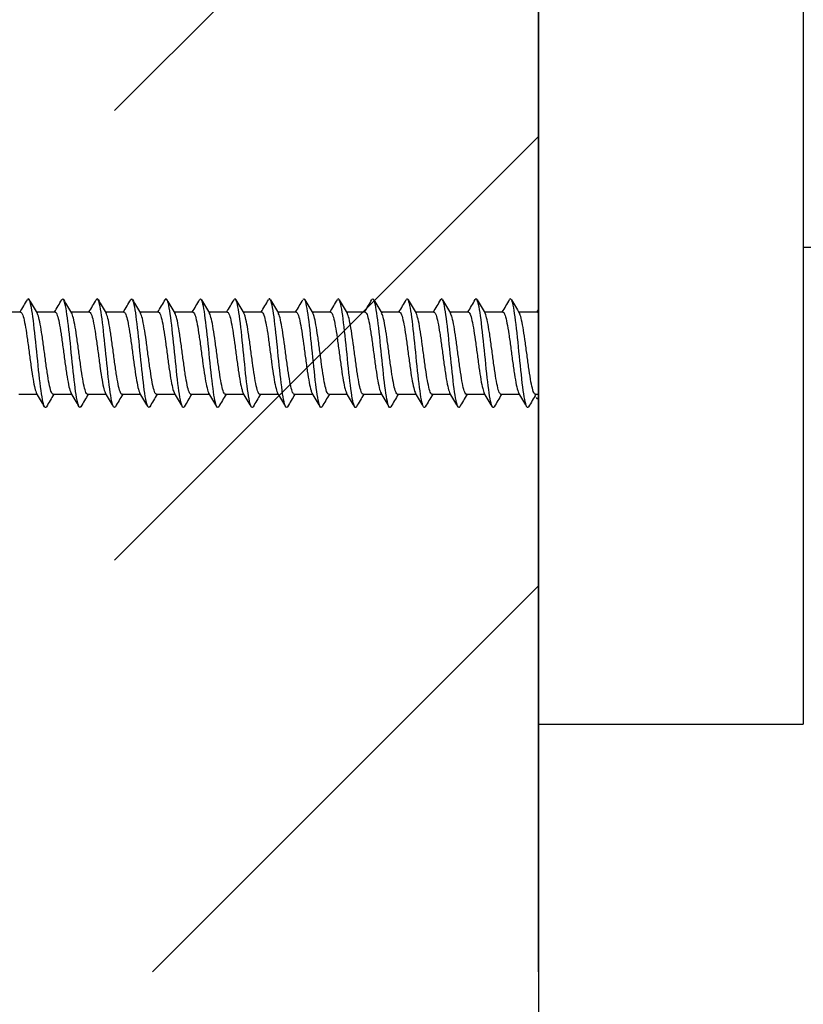
# Paper-space layout 'Layout1' of a CAD drawing. Units: millimetres. Extents: x 7 to 203, y 5 to 291.
# Drawn here: x 58 to 65, y 67 to 77 of the extents above; entities that cross this region are included whole.
import ezdxf
from ezdxf.enums import TextEntityAlignment as Align

# ---------------------------------------------------------------- set-up
doc = ezdxf.new("R2010")
doc.units = ezdxf.units.MM
for name, color, linetype in [('Layer1', 7, 'Continuous'), ('Layer3', 7, 'Continuous'), ('Layer50', 7, 'Continuous'), ('Standard', 7, 'Continuous'), ('デフォルト', 7, 'Continuous')]:
    doc.layers.add(name, color=color, linetype=linetype)
doc.styles.add('SEACAD_Arial', font='arial.ttf')
doc.dimstyles.new('TPI_1_4', dxfattribs={"dimtxt": 6, "dimasz": 6, "dimexe": 3, "dimexo": 0, "dimgap": 1.5, "dimtad": 0, "dimtih": 1, "dimtoh": 1, "dimdec": 0, "dimlfac": 4, "dimtxsty": 'SEACAD_Arial', "dimblk1": '_SE_FILLED', "dimblk2": '_SE_FILLED', "dimsah": 1, "dimcen": 3, "dimadec": 0, "dimazin": 0, "dimtfac": 0.7, "dimtdec": 3, "dimtofl": 0, "dimtmove": 0, "dimatfit": 3, "dimfxl": 1, "dimarcsym": 0})

# ---------------------------------------------------------------- blocks, each defined once
blk = doc.blocks.new('DMBLK6')
at = {"layer": 'Layer3', "linetype": 'Continuous'}
for points in [[(46.7481, 56.5677), (52.7481, 57.5677), (46.7481, 58.5677)], [(68.7481, 56.5677), (68.7481, 58.5677), (62.7481, 57.5677)]]:
    blk.add_hatch(color=7, dxfattribs=at).paths.add_polyline_path(points)
at = {"layer": 'Layer3', "color": 7, "linetype": 'Continuous'}
for p, q in [((52.7481, 73.4296), (52.7481, 54.5677)), ((62.7481, 69.9296), (62.7481, 54.5677)), ((52.7481, 57.5677), (40.7481, 57.5677)), ((74.7481, 57.5677), (62.7481, 57.5677))]:
    blk.add_line(p, q, dxfattribs=at)
at = {"layer": 'Layer3', "color": 7, "linetype": 'Continuous', "style": 'SEACAD_Arial'}
blk.add_text('40', height=6, dxfattribs=at).set_placement((53.0524, 60.5677), align=Align.TOP_LEFT)
blk = doc.blocks.new('_SE_FILLED')
at = {"color": 0}
blk.add_line((0, 0), (-1, 0), dxfattribs=at)
blk.add_solid([(0, 0), (-1, -0.1665), (-1, 0.1665), (0, 0)], dxfattribs=at)

psp = doc.layouts.get("Layout1")

# ---------------------------------------------------------------- hatches: boundary and pattern name
at = {"layer": 'Layer50', "linetype": 'Continuous'}
h = psp.add_hatch(dxfattribs=at)
h.set_pattern_fill('LINE', scale=0.94488, angle=45, style=0)
h.paths.add_polyline_path([(62.7482, 67.5936), (62.7482, 222.5931), (58.7482, 222.5931), (58.7482, 67.5936)])

# ---------------------------------------------------------------- linework, layer by layer
at = {"layer": 'Layer1', "color": 7, "linetype": 'Continuous'}
for p, q in [((62.7481, 83.4296), (62.7481, 69.9296)), ((62.7481, 69.9296), (62.7481, 83.4296)), ((65.2481, 83.4296), (65.2481, 69.9296)), ((65.2481, 74.4296), (125.9981, 74.4296)), ((62.7481, 69.9296), (65.2481, 69.9296))]:
    psp.add_line(p, q, dxfattribs=at)
at = {"layer": 'Layer50', "color": 7, "linetype": 'Continuous'}
psp.add_line((62.7482, 67.5936), (62.7482, 222.5931), dxfattribs=at)
at = {"layer": 'Standard', "color": 7, "linetype": 'Continuous'}
psp.add_line((62.7482, 74.0069), (62.7482, 76.4742), dxfattribs=at)
psp.add_open_spline([(62.7275, 73.0104), (62.7315, 73.0047), (62.7355, 73.0018), (62.7395, 73.0018)], degree=3, dxfattribs=at)
at = {"layer": 'デフォルト', "color": 7, "linetype": 'Continuous'}
for p, q in [((57.8635, 73.8171), (57.6885, 73.8171)), ((58.1885, 73.8171), (58.0135, 73.8171)), ((58.5135, 73.8171), (58.3385, 73.8171)), ((58.8385, 73.8171), (58.6635, 73.8171)), ((59.1635, 73.8171), (58.9884, 73.8171)), ((59.4884, 73.8171), (59.3135, 73.8171)), ((59.8134, 73.8171), (59.6385, 73.8171)), ((60.1384, 73.8171), (59.9635, 73.8171)), ((60.4634, 73.8171), (60.2885, 73.8171)), ((60.7884, 73.8171), (60.6135, 73.8171)), ((61.1134, 73.8171), (60.9385, 73.8171)), ((61.4384, 73.8171), (61.2635, 73.8171)), ((61.7634, 73.8171), (61.5886, 73.8171)), ((62.0885, 73.8171), (61.9136, 73.8171)), ((62.4135, 73.8171), (62.2386, 73.8171)), ((62.7385, 73.8171), (62.5636, 73.8171)), ((57.8452, 73.0421), (58.0202, 73.0421)), ((58.1702, 73.0421), (58.3452, 73.0421)), ((58.4952, 73.0421), (58.6702, 73.0421)), ((58.8202, 73.0421), (58.9952, 73.0421)), ((59.1451, 73.0421), (59.3202, 73.0421)), ((59.4701, 73.0421), (59.6451, 73.0421)), ((59.7951, 73.0421), (59.9701, 73.0421)), ((60.1201, 73.0421), (60.2951, 73.0421)), ((60.4451, 73.0421), (60.6201, 73.0421)), ((60.7701, 73.0421), (60.9451, 73.0421)), ((61.0951, 73.0421), (61.2701, 73.0421)), ((61.4201, 73.0421), (61.5951, 73.0421)), ((61.7451, 73.0421), (61.92, 73.0421)), ((62.0701, 73.0421), (62.245, 73.0421)), ((62.3952, 73.0421), (62.57, 73.0421)), ((62.7202, 73.0421), (62.7481, 73.0421))]:
    psp.add_line(p, q, dxfattribs=at)
for centre, radius, start, end in [((28.5755, 91.1338), 34.0192, 329.40103, 329.63065), ((87.6738, 91.3743), 34.4673, 210.39506, 210.64299), ((28.875, 91.1461), 34.0475, 329.40503, 329.63466), ((88.7464, 91.8136), 35.3343, 210.39574, 210.63735), ((29.3753, 91.0407), 33.8429, 329.40758, 329.63876), ((89.3666, 91.9847), 35.6755, 210.39276, 210.63178), ((29.8451, 90.9541), 33.6742, 329.40911, 329.64159), ((89.5034, 91.8699), 35.4552, 210.38668, 210.62688), ((30.2808, 90.8882), 33.5454, 329.40975, 329.64325), ((89.2043, 91.4981), 34.7287, 210.37875, 210.62364), ((30.6817, 90.8434), 33.4573, 329.40963, 329.64383), ((88.5684, 90.9289), 33.6118, 210.37071, 210.62336), ((31.047, 90.8201), 33.4107, 329.40885, 329.64346), ((87.7109, 90.2312), 32.2388, 210.36457, 210.62757), ((31.3755, 90.8189), 33.4071, 329.40754, 329.64225), ((86.779, 89.4909), 30.7801, 210.35836, 210.6349), ((31.6663, 90.8403), 33.4474, 329.40582, 329.6403), ((86.8586, 89.345), 30.4945, 210.35455, 210.63426), ((31.9184, 90.8848), 33.5329, 329.40379, 329.63774), ((87.289, 89.4055), 30.6161, 210.35263, 210.63112), ((32.1305, 90.9531), 33.6648, 329.40158, 329.63467), ((87.5886, 89.3893), 30.586, 210.35059, 210.62918), ((32.3015, 91.0457), 33.8445, 329.39928, 329.6312), ((87.733, 89.2822), 30.376, 210.34865, 210.62895), ((32.4301, 91.1635), 34.0736, 329.39699, 329.62742), ((87.7087, 89.0765), 29.9706, 210.34731, 210.6311), ((32.5147, 91.3072), 34.3536, 329.39482, 329.62345), ((87.5918, 88.8165), 29.4579, 210.34558, 210.63441), ((32.5538, 91.4777), 34.6864, 329.39284, 329.61937), ((87.7132, 88.6966), 29.2216, 210.34441, 210.63594), ((32.5457, 91.676), 35.0742, 329.39113, 329.44046), ((32.3538, 57.8463), 29.8275, 30.3668, 30.65289), ((85.6716, 56.7813), 31.9439, 149.39987, 149.64463), ((32.7077, 57.8618), 29.7947, 30.36917, 30.6555), ((85.8234, 56.8818), 31.7437, 149.39697, 149.64282), ((33.0391, 57.8644), 29.7878, 30.37128, 30.65761), ((85.7657, 57.1047), 31.3008, 149.39159, 149.64026), ((33.3512, 57.8559), 29.8033, 30.37306, 30.65917), ((85.5342, 57.4299), 30.6563, 149.385, 149.63849), ((33.6472, 57.8381), 29.8373, 30.37441, 30.66014), ((85.4975, 57.6407), 30.2377, 149.37969, 149.63655), ((33.9303, 57.8131), 29.8861, 30.37527, 30.66047), ((85.8105, 57.6457), 30.2248, 149.37633, 149.63342), ((34.204, 57.7828), 29.9456, 30.37557, 30.66015), ((86.4722, 57.4453), 30.6167, 149.3746, 149.62875), ((34.4717, 57.7495), 30.0119, 30.37529, 30.65919), ((87.352, 57.1163), 31.2616, 149.37373, 149.62305), ((34.7369, 57.715), 30.0809, 30.37438, 30.65759), ((88.3514, 56.7176), 32.0451, 149.37454, 149.61808), ((35.0034, 57.6817), 30.1482, 30.37283, 30.65537), ((91.4496, 55.0774), 35.2671, 149.37668, 149.59955), ((35.2747, 57.6515), 30.2098, 30.37064, 30.65258), ((92.8185, 54.4609), 36.4795, 149.37879, 149.59471), ((35.5545, 57.6267), 30.2613, 30.36783, 30.64925), ((93.6917, 54.1388), 37.1153, 149.38192, 149.59437), ((35.8463, 57.6094), 30.2987, 30.3644, 30.64546), ((94.0008, 54.1511), 37.0954, 149.38567, 149.59823), ((36.1566, 57.6033), 30.3144, 30.3604, 30.6413), ((93.7399, 54.5002), 36.4134, 149.38899, 149.60525), ((36.6271, 57.6914), 30.1443, 30.3555, 30.63798), ((93.0221, 55.1183), 35.2012, 149.39056, 149.61366)]:
    psp.add_arc(centre, radius, start, end, dxfattribs=at)
for points, knots in [([(58.4321, 72.9248), (58.432, 72.9248), (58.432, 72.9247), (58.4199, 72.9042), (58.4078, 72.9267), (58.3837, 73.0475), (58.3716, 73.1453), (58.3474, 73.3709), (58.3353, 73.4979), (58.3111, 73.7221), (58.2991, 73.8184), (58.2752, 73.9336), (58.2635, 73.9543), (58.2518, 73.9347)], [0, 0, 0, 0, 0.000398, 0.000398, 0.201473, 0.201473, 0.402548, 0.402548, 0.603623, 0.603623, 0.804698, 0.804698, 1, 1, 1, 1]), ([(58.7572, 72.9251), (58.7455, 72.9047), (58.7338, 72.9246), (58.71, 73.0385), (58.6979, 73.1342), (58.6737, 73.3578), (58.6616, 73.4848), (58.6374, 73.711), (58.6254, 73.8093), (58.6012, 73.9315), (58.5891, 73.9548), (58.5769, 73.935), (58.5769, 73.9349), (58.5768, 73.9347)], [0, 0, 0, 0, 0.195084, 0.195084, 0.396004, 0.396004, 0.596924, 0.596924, 0.797843, 0.797843, 0.998763, 0.998763, 1, 1, 1, 1]), ([(58.1069, 72.9246), (58.1065, 72.9239), (58.1061, 72.9233), (58.0936, 72.9051), (58.0815, 72.9307), (58.0574, 73.0567), (58.0453, 73.1565), (58.0211, 73.3841), (58.009, 73.511), (57.9848, 73.733), (57.9728, 73.8272), (57.9494, 73.9353), (57.938, 73.9535), (57.9267, 73.9346)], [0, 0, 0, 0, 0.006871, 0.006871, 0.208053, 0.208053, 0.409236, 0.409236, 0.610418, 0.610418, 0.811601, 0.811601, 1, 1, 1, 1]), ([(59.0823, 72.9253), (59.071, 72.9055), (59.0597, 72.9229), (59.0363, 73.0297), (59.0242, 73.1233), (59, 73.3447), (58.9879, 73.4716), (58.9637, 73.6997), (58.9517, 73.8), (58.9275, 73.9274), (58.9154, 73.9538), (58.9028, 73.9364), (58.9023, 73.9356), (58.9018, 73.9348)], [0, 0, 0, 0, 0.1883518, 0.1883518, 0.3892053, 0.3892053, 0.5900587, 0.5900587, 0.7909121, 0.7909121, 0.9917655, 0.9917655, 1, 1, 1, 1]), ([(59.4074, 72.9254), (59.3965, 72.9063), (59.3855, 72.9215), (59.3626, 73.0213), (59.3505, 73.1127), (59.3263, 73.3317), (59.3142, 73.4584), (59.29, 73.6882), (59.278, 73.7905), (59.2538, 73.9229), (59.2417, 73.9525), (59.2287, 73.9377), (59.2278, 73.9364), (59.2269, 73.9348)], [0, 0, 0, 0, 0.181249, 0.181249, 0.382131, 0.382131, 0.583013, 0.583013, 0.783895, 0.783895, 0.984777, 0.984777, 1, 1, 1, 1]), ([(59.7323, 72.9253), (59.7218, 72.9072), (59.7114, 72.9204), (59.6889, 73.013), (59.6768, 73.1022), (59.6526, 73.3187), (59.6405, 73.4451), (59.6164, 73.6766), (59.6043, 73.7808), (59.5801, 73.9181), (59.568, 73.9508), (59.5546, 73.9388), (59.5533, 73.9371), (59.5519, 73.9349)], [0, 0, 0, 0, 0.173796, 0.173796, 0.374795, 0.374795, 0.575795, 0.575795, 0.776794, 0.776794, 0.977793, 0.977793, 1, 1, 1, 1]), ([(60.0572, 72.9251), (60.0472, 72.9081), (60.0372, 72.9194), (60.0152, 73.0051), (60.0031, 73.0919), (59.9789, 73.3058), (59.9668, 73.4319), (59.9427, 73.6648), (59.9306, 73.7708), (59.9064, 73.913), (59.8943, 73.9488), (59.8805, 73.9399), (59.8787, 73.9379), (59.877, 73.9349)], [0, 0, 0, 0, 0.166106, 0.166106, 0.367284, 0.367284, 0.568461, 0.568461, 0.769638, 0.769638, 0.970815, 0.970815, 1, 1, 1, 1]), ([(60.3821, 72.925), (60.3726, 72.909), (60.3631, 72.9185), (60.3415, 72.9974), (60.3294, 73.0819), (60.3052, 73.2929), (60.2931, 73.4186), (60.269, 73.6529), (60.2569, 73.7606), (60.2327, 73.9076), (60.2206, 73.9465), (60.2064, 73.9409), (60.2042, 73.9386), (60.202, 73.935)], [0, 0, 0, 0, 0.1583925, 0.1583925, 0.359757, 0.359757, 0.5611215, 0.5611215, 0.762486, 0.762486, 0.9638505, 0.9638505, 1, 1, 1, 1]), ([(60.707, 72.9248), (60.6979, 72.9098), (60.6889, 72.9177), (60.6678, 72.9899), (60.6557, 73.072), (60.6315, 73.2802), (60.6194, 73.4054), (60.5953, 73.6409), (60.5832, 73.7502), (60.559, 73.9019), (60.5469, 73.9438), (60.5322, 73.9417), (60.5297, 73.9393), (60.5271, 73.9351)], [0, 0, 0, 0, 0.150749, 0.150749, 0.352289, 0.352289, 0.553828, 0.553828, 0.755368, 0.755368, 0.956908, 0.956908, 1, 1, 1, 1]), ([(61.0314, 72.924), (61.023, 72.9108), (61.0146, 72.9175), (60.9941, 72.9828), (60.982, 73.0624), (60.9578, 73.2675), (60.9457, 73.3922), (60.9216, 73.6287), (60.9095, 73.7396), (60.8853, 73.8959), (60.8732, 73.9408), (60.8581, 73.9424), (60.8551, 73.94), (60.8521, 73.9351)], [0, 0, 0, 0, 0.140989, 0.140989, 0.343156, 0.343156, 0.545324, 0.545324, 0.747491, 0.747491, 0.949658, 0.949658, 1, 1, 1, 1]), ([(61.3563, 72.9238), (61.3483, 72.9116), (61.3404, 72.9169), (61.3204, 72.9759), (61.3083, 73.0531), (61.2841, 73.255), (61.272, 73.379), (61.2479, 73.6163), (61.2358, 73.7288), (61.2116, 73.8897), (61.1995, 73.9375), (61.184, 73.943), (61.1806, 73.9407), (61.1771, 73.9351)], [0, 0, 0, 0, 0.132848, 0.132848, 0.335251, 0.335251, 0.537653, 0.537653, 0.740055, 0.740055, 0.942458, 0.942458, 1, 1, 1, 1]), ([(61.6811, 72.9236), (61.6737, 72.9123), (61.6662, 72.9164), (61.6467, 72.9694), (61.6346, 73.0439), (61.6104, 73.2425), (61.5983, 73.3658), (61.5742, 73.6039), (61.5621, 73.7178), (61.5379, 73.8831), (61.5258, 73.9339), (61.5099, 73.9435), (61.506, 73.9414), (61.5022, 73.9351)], [0, 0, 0, 0, 0.125035, 0.125035, 0.327599, 0.327599, 0.530162, 0.530162, 0.732726, 0.732726, 0.935289, 0.935289, 1, 1, 1, 1]), ([(62.0061, 72.9236), (61.9991, 72.9129), (61.9921, 72.916), (61.973, 72.9631), (61.9609, 73.035), (61.9367, 73.2302), (61.9246, 73.3527), (61.9005, 73.5913), (61.8884, 73.7066), (61.8642, 73.8762), (61.8521, 73.9299), (61.8358, 73.9439), (61.8315, 73.9421), (61.8272, 73.9351)], [0, 0, 0, 0, 0.1176353, 0.1176353, 0.3202693, 0.3202693, 0.5229032, 0.5229032, 0.7255372, 0.7255372, 0.9281712, 0.9281712, 1, 1, 1, 1]), ([(62.3312, 72.9237), (62.3246, 72.9135), (62.318, 72.9155), (62.2993, 72.9571), (62.2872, 73.0264), (62.263, 73.218), (62.2509, 73.3396), (62.2268, 73.5787), (62.2147, 73.6952), (62.1905, 73.8691), (62.1784, 73.9256), (62.1616, 73.9441), (62.1569, 73.9427), (62.1522, 73.9352)], [0, 0, 0, 0, 0.110838, 0.110838, 0.313412, 0.313412, 0.515986, 0.515986, 0.718561, 0.718561, 0.921135, 0.921135, 1, 1, 1, 1]), ([(62.6564, 72.9241), (62.6502, 72.9142), (62.6439, 72.9151), (62.6256, 72.9514), (62.6135, 73.018), (62.5893, 73.2059), (62.5772, 73.3266), (62.5531, 73.5659), (62.541, 73.6837), (62.5168, 73.8616), (62.5047, 73.9211), (62.4875, 73.9443), (62.4824, 73.9434), (62.4773, 73.9352)], [0, 0, 0, 0, 0.104663, 0.104663, 0.307047, 0.307047, 0.509431, 0.509431, 0.711815, 0.711815, 0.914199, 0.914199, 1, 1, 1, 1]), ([(57.8635, 73.8171), (57.8672, 73.8171), (57.8709, 73.8142), (57.8745, 73.8084), (57.8803, 73.7992), (57.8861, 73.7824), (57.892, 73.7594), (57.8979, 73.7365), (57.9039, 73.7067), (57.9097, 73.6727), (57.9155, 73.6386), (57.9213, 73.5992), (57.9272, 73.5579), (57.9331, 73.5166), (57.9391, 73.4723), (57.9449, 73.4285), (57.9508, 73.3848), (57.9566, 73.3404), (57.9624, 73.2992), (57.9683, 73.258), (57.9743, 73.2188), (57.9802, 73.1849), (57.986, 73.151), (57.9918, 73.1214), (57.9976, 73.0986), (58.0031, 73.0774), (58.0087, 73.0616), (58.0142, 73.0523)], [0, 0, 0, 0, 0.072773, 0.072773, 0.072773, 0.189685, 0.189685, 0.189685, 0.306558, 0.306558, 0.306558, 0.423473, 0.423473, 0.423473, 0.540343, 0.540343, 0.540343, 0.65726, 0.65726, 0.65726, 0.774128, 0.774128, 0.774128, 0.891046, 0.891046, 0.891046, 1, 1, 1, 1]), ([(58.1702, 73.0421), (58.1691, 73.0421), (58.1681, 73.0424), (58.167, 73.0428), (58.1611, 73.0455), (58.1552, 73.0558), (58.1494, 73.0729), (58.1437, 73.09), (58.1377, 73.1144), (58.1318, 73.1439), (58.1259, 73.1735), (58.12, 73.209), (58.1142, 73.2477), (58.1084, 73.2863), (58.1025, 73.3291), (58.0966, 73.3723), (58.0907, 73.4156), (58.0848, 73.4606), (58.079, 73.5036), (58.0732, 73.5465), (58.0673, 73.5886), (58.0614, 73.6263), (58.0555, 73.664), (58.0495, 73.6983), (58.0438, 73.7265), (58.038, 73.7546), (58.0321, 73.7773), (58.0262, 73.7926), (58.0238, 73.7988), (58.0214, 73.8039), (58.019, 73.8078)], [0, 0, 0, 0, 0.0208867, 0.0208867, 0.0208867, 0.1373512, 0.1373512, 0.1373512, 0.2538027, 0.2538027, 0.2538027, 0.3702635, 0.3702635, 0.3702635, 0.4867197, 0.4867197, 0.4867197, 0.6031766, 0.6031766, 0.6031766, 0.7196375, 0.7196375, 0.7196375, 0.8360905, 0.8360905, 0.8360905, 0.9525562, 0.9525562, 0.9525562, 1, 1, 1, 1]), ([(58.1885, 73.8171), (58.1895, 73.8171), (58.1904, 73.8169), (58.1914, 73.8165), (58.1973, 73.8141), (58.2032, 73.804), (58.2089, 73.7871), (58.2147, 73.7702), (58.2207, 73.7461), (58.2266, 73.7167), (58.2325, 73.6873), (58.2384, 73.6519), (58.2442, 73.6134), (58.2499, 73.5748), (58.2559, 73.5322), (58.2618, 73.4889), (58.2677, 73.4457), (58.2736, 73.4007), (58.2794, 73.3577), (58.2852, 73.3147), (58.2911, 73.2725), (58.297, 73.2347), (58.3029, 73.1969), (58.3088, 73.1624), (58.3146, 73.1341), (58.3204, 73.1058), (58.3263, 73.0829), (58.3322, 73.0674), (58.3345, 73.0613), (58.3368, 73.0563), (58.3391, 73.0524)], [0, 0, 0, 0, 0.0191289, 0.0191289, 0.0191289, 0.1360398, 0.1360398, 0.1360398, 0.2529232, 0.2529232, 0.2529232, 0.3698307, 0.3698307, 0.3698307, 0.486718, 0.486718, 0.486718, 0.603622, 0.603622, 0.603622, 0.7205138, 0.7205138, 0.7205138, 0.837414, 0.837414, 0.837414, 0.9543104, 0.9543104, 0.9543104, 1, 1, 1, 1]), ([(58.4952, 73.0422), (58.4914, 73.0422), (58.4876, 73.0452), (58.4839, 73.0512), (58.478, 73.0607), (58.4723, 73.0777), (58.4664, 73.1009), (58.4605, 73.124), (58.4545, 73.154), (58.4487, 73.1882), (58.4428, 73.2224), (58.437, 73.2619), (58.4312, 73.3033), (58.4253, 73.3446), (58.4193, 73.389), (58.4134, 73.4328), (58.4076, 73.4765), (58.4018, 73.5209), (58.396, 73.562), (58.3901, 73.6031), (58.3841, 73.6422), (58.3782, 73.6759), (58.3724, 73.7097), (58.3666, 73.7391), (58.3608, 73.7617), (58.3552, 73.7833), (58.3494, 73.7992), (58.3437, 73.8082)], [0, 0, 0, 0, 0.0742345, 0.0742345, 0.0742345, 0.1905646, 0.1905646, 0.1905646, 0.3068466, 0.3068466, 0.3068466, 0.4231777, 0.4231777, 0.4231777, 0.5394585, 0.5394585, 0.5394585, 0.6557892, 0.6557892, 0.6557892, 0.7720695, 0.7720695, 0.7720695, 0.8883984, 0.8883984, 0.8883984, 1, 1, 1, 1]), ([(58.5135, 73.8171), (58.5177, 73.8171), (58.5218, 73.8134), (58.5259, 73.8061), (58.5317, 73.7957), (58.5375, 73.7777), (58.5434, 73.7538), (58.5493, 73.7298), (58.5553, 73.6991), (58.5611, 73.6643), (58.567, 73.6295), (58.5728, 73.5895), (58.5786, 73.5479), (58.5845, 73.5062), (58.5905, 73.4617), (58.5964, 73.4179), (58.6022, 73.3742), (58.608, 73.33), (58.6138, 73.2893), (58.6197, 73.2485), (58.6257, 73.2099), (58.6316, 73.1768), (58.6374, 73.1436), (58.6432, 73.1149), (58.649, 73.0932), (58.654, 73.0748), (58.6591, 73.0609), (58.6641, 73.0524)], [0, 0, 0, 0, 0.082208, 0.082208, 0.082208, 0.199176, 0.199176, 0.199176, 0.316099, 0.316099, 0.316099, 0.433069, 0.433069, 0.433069, 0.54999, 0.54999, 0.54999, 0.666961, 0.666961, 0.666961, 0.783881, 0.783881, 0.783881, 0.900851, 0.900851, 0.900851, 1, 1, 1, 1]), ([(58.8202, 73.0421), (58.8196, 73.0421), (58.819, 73.0422), (58.8184, 73.0423), (58.8125, 73.0438), (58.8066, 73.0529), (58.8009, 73.0689), (58.7951, 73.0849), (58.7891, 73.1082), (58.7832, 73.1369), (58.7773, 73.1655), (58.7714, 73.2003), (58.7656, 73.2384), (58.7599, 73.2765), (58.7539, 73.3188), (58.748, 73.3619), (58.7421, 73.405), (58.7362, 73.45), (58.7304, 73.4931), (58.7246, 73.5363), (58.7187, 73.5788), (58.7128, 73.6171), (58.7069, 73.6554), (58.701, 73.6905), (58.6952, 73.7196), (58.6894, 73.7486), (58.6835, 73.7723), (58.6776, 73.7888), (58.6746, 73.7971), (58.6716, 73.8037), (58.6686, 73.8084)], [0, 0, 0, 0, 0.0114761, 0.0114761, 0.0114761, 0.1276601, 0.1276601, 0.1276601, 0.2438222, 0.2438222, 0.2438222, 0.3600026, 0.3600026, 0.3600026, 0.476169, 0.476169, 0.476169, 0.5923457, 0.5923457, 0.5923457, 0.7085167, 0.7085167, 0.7085167, 0.8246896, 0.8246896, 0.8246896, 0.9408653, 0.9408653, 0.9408653, 1, 1, 1, 1]), ([(58.8385, 73.8171), (58.8399, 73.8171), (58.8414, 73.8167), (58.8428, 73.8158), (58.8487, 73.8122), (58.8546, 73.8009), (58.8604, 73.7829), (58.8661, 73.7649), (58.8721, 73.7398), (58.878, 73.7095), (58.8839, 73.6792), (58.8898, 73.6431), (58.8956, 73.604), (58.9014, 73.5649), (58.9073, 73.5218), (58.9132, 73.4784), (58.9191, 73.435), (58.925, 73.3901), (58.9308, 73.3473), (58.9366, 73.3045), (58.9425, 73.2628), (58.9484, 73.2256), (58.9543, 73.1884), (58.9603, 73.1547), (58.966, 73.1273), (58.9718, 73.1), (58.9777, 73.0781), (58.9836, 73.0637), (58.9854, 73.0593), (58.9872, 73.0555), (58.9891, 73.0525)], [0, 0, 0, 0, 0.028562, 0.028562, 0.028562, 0.145507, 0.145507, 0.145507, 0.262434, 0.262434, 0.262434, 0.379376, 0.379376, 0.379376, 0.496308, 0.496308, 0.496308, 0.613246, 0.613246, 0.613246, 0.730182, 0.730182, 0.730182, 0.847116, 0.847116, 0.847116, 0.964057, 0.964057, 0.964057, 1, 1, 1, 1]), ([(59.1451, 73.0422), (59.1418, 73.0422), (59.1385, 73.0445), (59.1353, 73.0491), (59.1295, 73.0574), (59.1237, 73.0732), (59.1178, 73.0954), (59.1119, 73.1175), (59.1059, 73.1465), (59.1001, 73.18), (59.0943, 73.2135), (59.0885, 73.2523), (59.0826, 73.2933), (59.0767, 73.3343), (59.0707, 73.3784), (59.0649, 73.4222), (59.059, 73.4659), (59.0532, 73.5105), (59.0474, 73.552), (59.0415, 73.5935), (59.0355, 73.6332), (59.0296, 73.6677), (59.0238, 73.7022), (59.018, 73.7325), (59.0122, 73.7561), (59.0063, 73.7797), (59.0003, 73.7971), (58.9944, 73.807), (58.9941, 73.8076), (58.9938, 73.8081), (58.9935, 73.8086)], [0, 0, 0, 0, 0.064814, 0.064814, 0.064814, 0.180965, 0.180965, 0.180965, 0.297073, 0.297073, 0.297073, 0.413226, 0.413226, 0.413226, 0.529332, 0.529332, 0.529332, 0.645486, 0.645486, 0.645486, 0.761591, 0.761591, 0.761591, 0.877745, 0.877745, 0.877745, 0.993849, 0.993849, 0.993849, 1, 1, 1, 1]), ([(59.1635, 73.8171), (59.1681, 73.8171), (59.1728, 73.8124), (59.1774, 73.8034), (59.1832, 73.7919), (59.189, 73.7728), (59.1948, 73.7478), (59.2007, 73.7229), (59.2067, 73.6913), (59.2126, 73.6558), (59.2184, 73.6203), (59.2242, 73.5798), (59.23, 73.5377), (59.2359, 73.4957), (59.2419, 73.451), (59.2478, 73.4073), (59.2536, 73.3637), (59.2594, 73.3198), (59.2653, 73.2794), (59.2711, 73.2391), (59.2771, 73.2012), (59.283, 73.1688), (59.2888, 73.1365), (59.2947, 73.1088), (59.3005, 73.0881), (59.3049, 73.0722), (59.3096, 73.0601), (59.3141, 73.0524)], [0, 0, 0, 0, 0.091617, 0.091617, 0.091617, 0.208565, 0.208565, 0.208565, 0.325463, 0.325463, 0.325463, 0.442412, 0.442412, 0.442412, 0.559309, 0.559309, 0.559309, 0.676257, 0.676257, 0.676257, 0.793154, 0.793154, 0.793154, 0.9101, 0.9101, 0.9101, 1, 1, 1, 1]), ([(59.4701, 73.0421), (59.47, 73.0421), (59.4699, 73.0421), (59.4698, 73.0421), (59.4639, 73.0424), (59.4581, 73.0503), (59.4523, 73.0652), (59.4465, 73.08), (59.4405, 73.1023), (59.4346, 73.13), (59.4287, 73.1578), (59.4228, 73.1918), (59.4171, 73.2293), (59.4113, 73.2667), (59.4053, 73.3086), (59.3994, 73.3515), (59.3935, 73.3943), (59.3876, 73.4393), (59.3818, 73.4827), (59.3761, 73.526), (59.3701, 73.5689), (59.3642, 73.6078), (59.3583, 73.6466), (59.3524, 73.6825), (59.3466, 73.7124), (59.3408, 73.7423), (59.3349, 73.7671), (59.329, 73.7846), (59.3255, 73.795), (59.322, 73.803), (59.3185, 73.8085)], [0, 0, 0, 0, 0.002139, 0.002139, 0.002139, 0.118301, 0.118301, 0.118301, 0.234433, 0.234433, 0.234433, 0.350592, 0.350592, 0.350592, 0.466728, 0.466728, 0.466728, 0.582884, 0.582884, 0.582884, 0.699024, 0.699024, 0.699024, 0.815176, 0.815176, 0.815176, 0.931321, 0.931321, 0.931321, 1, 1, 1, 1]), ([(59.4885, 73.8171), (59.4904, 73.8171), (59.4923, 73.8163), (59.4942, 73.8148), (59.5001, 73.8099), (59.506, 73.7975), (59.5118, 73.7784), (59.5176, 73.7594), (59.5235, 73.7332), (59.5294, 73.7021), (59.5353, 73.671), (59.5412, 73.6341), (59.547, 73.5944), (59.5528, 73.5548), (59.5587, 73.5114), (59.5646, 73.4679), (59.5705, 73.4244), (59.5765, 73.3795), (59.5822, 73.337), (59.588, 73.2945), (59.5939, 73.2532), (59.5998, 73.2167), (59.6057, 73.1801), (59.6117, 73.1473), (59.6175, 73.1208), (59.6232, 73.0944), (59.6291, 73.0737), (59.635, 73.0604), (59.6364, 73.0573), (59.6377, 73.0547), (59.6391, 73.0524)], [0, 0, 0, 0, 0.03797, 0.03797, 0.03797, 0.154885, 0.154885, 0.154885, 0.271791, 0.271791, 0.271791, 0.388702, 0.388702, 0.388702, 0.505612, 0.505612, 0.505612, 0.62252, 0.62252, 0.62252, 0.739435, 0.739435, 0.739435, 0.856338, 0.856338, 0.856338, 0.973258, 0.973258, 0.973258, 1, 1, 1, 1]), ([(59.7951, 73.0422), (59.7923, 73.0422), (59.7895, 73.0438), (59.7867, 73.0472), (59.7809, 73.0543), (59.7751, 73.0691), (59.7692, 73.0902), (59.7633, 73.1112), (59.7573, 73.1393), (59.7515, 73.172), (59.7457, 73.2047), (59.7399, 73.2429), (59.734, 73.2834), (59.7281, 73.3239), (59.7221, 73.3679), (59.7163, 73.4116), (59.7105, 73.4553), (59.7047, 73.5), (59.6988, 73.5419), (59.6929, 73.5837), (59.6869, 73.624), (59.6811, 73.6592), (59.6752, 73.6945), (59.6694, 73.7257), (59.6636, 73.7503), (59.6577, 73.7748), (59.6517, 73.7934), (59.6458, 73.8045), (59.6451, 73.8059), (59.6444, 73.8072), (59.6436, 73.8083)], [0, 0, 0, 0, 0.0555998, 0.0555998, 0.0555998, 0.1718429, 0.1718429, 0.1718429, 0.2880496, 0.2880496, 0.2880496, 0.404296, 0.404296, 0.404296, 0.5204999, 0.5204999, 0.5204999, 0.6367488, 0.6367488, 0.6367488, 0.7529507, 0.7529507, 0.7529507, 0.8692009, 0.8692009, 0.8692009, 0.9854013, 0.9854013, 0.9854013, 1, 1, 1, 1]), ([(59.8134, 73.8171), (59.8185, 73.8171), (59.8237, 73.8114), (59.8288, 73.8005), (59.8346, 73.7878), (59.8404, 73.7676), (59.8462, 73.7417), (59.8521, 73.7157), (59.8581, 73.6833), (59.864, 73.6471), (59.8698, 73.6109), (59.8756, 73.5699), (59.8815, 73.5275), (59.8873, 73.4852), (59.8933, 73.4404), (59.8992, 73.3968), (59.905, 73.3532), (59.9109, 73.3096), (59.9167, 73.2697), (59.9225, 73.2299), (59.9285, 73.1926), (59.9344, 73.1611), (59.9403, 73.1295), (59.9461, 73.1028), (59.9519, 73.0832), (59.9559, 73.0697), (59.96, 73.0594), (59.964, 73.0524)], [0, 0, 0, 0, 0.1010693, 0.1010693, 0.1010693, 0.2180439, 0.2180439, 0.2180439, 0.3349675, 0.3349675, 0.3349675, 0.4519408, 0.4519408, 0.4519408, 0.5688644, 0.5688644, 0.5688644, 0.6858358, 0.6858358, 0.6858358, 0.8027603, 0.8027603, 0.8027603, 0.9197293, 0.9197293, 0.9197293, 1, 1, 1, 1]), ([(60.1201, 73.0421), (60.1146, 73.0421), (60.1091, 73.0488), (60.1037, 73.0617), (60.0979, 73.0755), (60.0919, 73.0966), (60.086, 73.1234), (60.0801, 73.1502), (60.0743, 73.1835), (60.0685, 73.2203), (60.0627, 73.2571), (60.0567, 73.2985), (60.0508, 73.3411), (60.0449, 73.3837), (60.039, 73.4287), (60.0333, 73.4722), (60.0275, 73.5157), (60.0215, 73.5589), (60.0156, 73.5983), (60.0097, 73.6377), (60.0038, 73.6743), (59.998, 73.7051), (59.9923, 73.7359), (59.9863, 73.7616), (59.9804, 73.7803), (59.9765, 73.7924), (59.9727, 73.8017), (59.9689, 73.808)], [0, 0, 0, 0, 0.109221, 0.109221, 0.109221, 0.225603, 0.225603, 0.225603, 0.342019, 0.342019, 0.342019, 0.458404, 0.458404, 0.458404, 0.574817, 0.574817, 0.574817, 0.691206, 0.691206, 0.691206, 0.807616, 0.807616, 0.807616, 0.924009, 0.924009, 0.924009, 1, 1, 1, 1]), ([(60.1384, 73.8171), (60.1408, 73.8171), (60.1432, 73.8159), (60.1456, 73.8135), (60.1515, 73.8074), (60.1574, 73.7938), (60.1632, 73.7737), (60.169, 73.7535), (60.1749, 73.7264), (60.1808, 73.6944), (60.1867, 73.6625), (60.1927, 73.6249), (60.1984, 73.5848), (60.2042, 73.5447), (60.2101, 73.501), (60.216, 73.4574), (60.2219, 73.4137), (60.2279, 73.3689), (60.2337, 73.3267), (60.2394, 73.2846), (60.2453, 73.2438), (60.2512, 73.2079), (60.2571, 73.172), (60.2631, 73.14), (60.2689, 73.1145), (60.2747, 73.0891), (60.2805, 73.0694), (60.2864, 73.0573), (60.2873, 73.0556), (60.2881, 73.054), (60.289, 73.0525)], [0, 0, 0, 0, 0.047388, 0.047388, 0.047388, 0.164371, 0.164371, 0.164371, 0.281354, 0.281354, 0.281354, 0.398333, 0.398333, 0.398333, 0.515321, 0.515321, 0.515321, 0.632296, 0.632296, 0.632296, 0.749289, 0.749289, 0.749289, 0.86626, 0.86626, 0.86626, 0.983257, 0.983257, 0.983257, 1, 1, 1, 1]), ([(60.4451, 73.0422), (60.4428, 73.0421), (60.4404, 73.0433), (60.4381, 73.0457), (60.4323, 73.0516), (60.4265, 73.0651), (60.4206, 73.0852), (60.4147, 73.1052), (60.4087, 73.1323), (60.4029, 73.1642), (60.3971, 73.1961), (60.3913, 73.2336), (60.3854, 73.2737), (60.3795, 73.3137), (60.3735, 73.3574), (60.3677, 73.401), (60.3619, 73.4447), (60.3561, 73.4895), (60.3502, 73.5317), (60.3443, 73.5739), (60.3383, 73.6147), (60.3325, 73.6506), (60.3267, 73.6866), (60.3209, 73.7187), (60.315, 73.7442), (60.3091, 73.7698), (60.3031, 73.7895), (60.2973, 73.8017), (60.2962, 73.8038), (60.2952, 73.8058), (60.2942, 73.8075)], [0, 0, 0, 0, 0.046464, 0.046464, 0.046464, 0.1631, 0.1631, 0.1631, 0.279707, 0.279707, 0.279707, 0.396347, 0.396347, 0.396347, 0.512951, 0.512951, 0.512951, 0.629594, 0.629594, 0.629594, 0.746196, 0.746196, 0.746196, 0.862841, 0.862841, 0.862841, 0.979441, 0.979441, 0.979441, 1, 1, 1, 1]), ([(60.4634, 73.8171), (60.4689, 73.8171), (60.4747, 73.8103), (60.4802, 73.7973), (60.486, 73.7834), (60.4918, 73.7622), (60.4977, 73.7353), (60.5035, 73.7084), (60.5095, 73.6751), (60.5154, 73.6382), (60.5213, 73.6014), (60.5271, 73.5599), (60.5329, 73.5172), (60.5387, 73.4746), (60.5447, 73.4297), (60.5506, 73.3862), (60.5565, 73.3427), (60.5623, 73.2995), (60.5681, 73.2601), (60.5739, 73.2208), (60.5799, 73.1842), (60.5858, 73.1536), (60.5917, 73.1228), (60.5975, 73.0971), (60.6033, 73.0786), (60.6068, 73.0674), (60.6104, 73.0587), (60.6139, 73.0526)], [0, 0, 0, 0, 0.11054, 0.11054, 0.11054, 0.227569, 0.227569, 0.227569, 0.344549, 0.344549, 0.344549, 0.461576, 0.461576, 0.461576, 0.578556, 0.578556, 0.578556, 0.695581, 0.695581, 0.695581, 0.812564, 0.812564, 0.812564, 0.929585, 0.929585, 0.929585, 1, 1, 1, 1]), ([(60.7701, 73.0421), (60.7651, 73.0422), (60.7601, 73.0477), (60.7551, 73.0585), (60.7493, 73.0711), (60.7433, 73.0912), (60.7374, 73.117), (60.7315, 73.1429), (60.7257, 73.1753), (60.7199, 73.2115), (60.7141, 73.2476), (60.7081, 73.2886), (60.7022, 73.3309), (60.6963, 73.3732), (60.6905, 73.418), (60.6847, 73.4616), (60.6789, 73.5052), (60.6729, 73.5488), (60.667, 73.5887), (60.6611, 73.6286), (60.6552, 73.6659), (60.6495, 73.6975), (60.6437, 73.7292), (60.6377, 73.7559), (60.6318, 73.7756), (60.6276, 73.7896), (60.6234, 73.8004), (60.6193, 73.8074)], [0, 0, 0, 0, 0.1001, 0.1001, 0.1001, 0.216765, 0.216765, 0.216765, 0.33347, 0.33347, 0.33347, 0.450138, 0.450138, 0.450138, 0.56684, 0.56684, 0.56684, 0.683511, 0.683511, 0.683511, 0.80021, 0.80021, 0.80021, 0.916884, 0.916884, 0.916884, 1, 1, 1, 1]), ([(60.7884, 73.8171), (60.7913, 73.8171), (60.7941, 73.8153), (60.797, 73.8119), (60.8029, 73.8047), (60.8089, 73.7899), (60.8146, 73.7687), (60.8204, 73.7475), (60.8263, 73.7193), (60.8322, 73.6866), (60.8381, 73.6539), (60.8441, 73.6156), (60.8499, 73.575), (60.8557, 73.5345), (60.8615, 73.4905), (60.8674, 73.4468), (60.8733, 73.4031), (60.8793, 73.3584), (60.8851, 73.3166), (60.8909, 73.2747), (60.8967, 73.2345), (60.9026, 73.1993), (60.9085, 73.1641), (60.9145, 73.133), (60.9203, 73.1085), (60.9261, 73.084), (60.9319, 73.0655), (60.9378, 73.0545), (60.9382, 73.0538), (60.9386, 73.0532), (60.9389, 73.0525)], [0, 0, 0, 0, 0.0567438, 0.0567438, 0.0567438, 0.1737312, 0.1737312, 0.1737312, 0.2907284, 0.2907284, 0.2907284, 0.4077119, 0.4077119, 0.4077119, 0.5247137, 0.5247137, 0.5247137, 0.6416933, 0.6416933, 0.6416933, 0.7586995, 0.7586995, 0.7586995, 0.8756756, 0.8756756, 0.8756756, 0.9926857, 0.9926857, 0.9926857, 1, 1, 1, 1]), ([(61.0951, 73.0421), (61.0933, 73.0421), (61.0914, 73.0429), (61.0896, 73.0444), (61.0838, 73.0491), (61.0779, 73.0615), (61.072, 73.0804), (61.0661, 73.0994), (61.0601, 73.1255), (61.0543, 73.1565), (61.0486, 73.1876), (61.0427, 73.2245), (61.0368, 73.264), (61.0309, 73.3036), (61.0249, 73.3469), (61.0191, 73.3904), (61.0133, 73.434), (61.0075, 73.4789), (61.0016, 73.5214), (60.9957, 73.5639), (60.9897, 73.6052), (60.9839, 73.6418), (60.9781, 73.6784), (60.9723, 73.7114), (60.9664, 73.7379), (60.9605, 73.7644), (60.9545, 73.7852), (60.9487, 73.7986), (60.9472, 73.802), (60.9457, 73.8049), (60.9442, 73.8074)], [0, 0, 0, 0, 0.0371051, 0.0371051, 0.0371051, 0.1537524, 0.1537524, 0.1537524, 0.2703806, 0.2703806, 0.2703806, 0.3870324, 0.3870324, 0.3870324, 0.503657, 0.503657, 0.503657, 0.6203129, 0.6203129, 0.6203129, 0.7369341, 0.7369341, 0.7369341, 0.8535935, 0.8535935, 0.8535935, 0.9702118, 0.9702118, 0.9702118, 1, 1, 1, 1]), ([(61.1134, 73.8171), (61.1136, 73.8171), (61.1137, 73.8171), (61.1139, 73.8171), (61.1197, 73.8167), (61.1257, 73.8087), (61.1316, 73.7938), (61.1375, 73.7788), (61.1433, 73.7565), (61.1491, 73.7286), (61.1549, 73.7008), (61.1609, 73.6667), (61.1668, 73.6292), (61.1727, 73.5917), (61.1785, 73.5498), (61.1843, 73.5069), (61.1901, 73.464), (61.1961, 73.419), (61.202, 73.3757), (61.2079, 73.3324), (61.2137, 73.2895), (61.2195, 73.2507), (61.2253, 73.2119), (61.2313, 73.1761), (61.2372, 73.1462), (61.2431, 73.1164), (61.249, 73.0917), (61.2547, 73.0742), (61.2578, 73.0651), (61.2608, 73.0579), (61.2639, 73.0526)], [0, 0, 0, 0, 0.002951, 0.002951, 0.002951, 0.119922, 0.119922, 0.119922, 0.236939, 0.236939, 0.236939, 0.353911, 0.353911, 0.353911, 0.470925, 0.470925, 0.470925, 0.587899, 0.587899, 0.587899, 0.704911, 0.704911, 0.704911, 0.821887, 0.821887, 0.821887, 0.938896, 0.938896, 0.938896, 1, 1, 1, 1]), ([(61.4201, 73.0421), (61.4156, 73.0422), (61.4111, 73.0467), (61.4066, 73.0556), (61.4007, 73.0671), (61.3947, 73.086), (61.3888, 73.1109), (61.383, 73.1358), (61.3771, 73.1673), (61.3713, 73.2028), (61.3655, 73.2383), (61.3595, 73.2787), (61.3536, 73.3206), (61.3477, 73.3626), (61.3419, 73.4074), (61.3361, 73.4511), (61.3303, 73.4948), (61.3243, 73.5386), (61.3184, 73.579), (61.3125, 73.6193), (61.3067, 73.6574), (61.3009, 73.6898), (61.2951, 73.7222), (61.2891, 73.75), (61.2832, 73.7707), (61.2785, 73.7872), (61.2739, 73.7997), (61.2692, 73.8074)], [0, 0, 0, 0, 0.090678, 0.090678, 0.090678, 0.207315, 0.207315, 0.207315, 0.323997, 0.323997, 0.323997, 0.440636, 0.440636, 0.440636, 0.557315, 0.557315, 0.557315, 0.673956, 0.673956, 0.673956, 0.790633, 0.790633, 0.790633, 0.907277, 0.907277, 0.907277, 1, 1, 1, 1]), ([(61.4384, 73.8171), (61.4418, 73.8171), (61.4451, 73.8147), (61.4484, 73.81), (61.4543, 73.8016), (61.4603, 73.7857), (61.4661, 73.7634), (61.4719, 73.7412), (61.4777, 73.7121), (61.4836, 73.6786), (61.4895, 73.645), (61.4955, 73.6062), (61.5013, 73.5652), (61.5071, 73.5242), (61.5129, 73.4799), (61.5188, 73.4362), (61.5247, 73.3924), (61.5307, 73.348), (61.5365, 73.3065), (61.5423, 73.265), (61.5481, 73.2253), (61.554, 73.1909), (61.5599, 73.1564), (61.5659, 73.1262), (61.5717, 73.1027), (61.5774, 73.0796), (61.5831, 73.0624), (61.5889, 73.0525)], [0, 0, 0, 0, 0.066074, 0.066074, 0.066074, 0.183062, 0.183062, 0.183062, 0.300069, 0.300069, 0.300069, 0.417053, 0.417053, 0.417053, 0.534065, 0.534065, 0.534065, 0.651046, 0.651046, 0.651046, 0.768061, 0.768061, 0.768061, 0.885039, 0.885039, 0.885039, 1, 1, 1, 1]), ([(61.7451, 73.0421), (61.7437, 73.0421), (61.7424, 73.0425), (61.741, 73.0434), (61.7352, 73.0469), (61.7293, 73.0581), (61.7234, 73.076), (61.7175, 73.0939), (61.7115, 73.1189), (61.7058, 73.1491), (61.7, 73.1793), (61.6941, 73.2155), (61.6882, 73.2545), (61.6823, 73.2935), (61.6763, 73.3365), (61.6705, 73.3799), (61.6648, 73.4233), (61.6589, 73.4683), (61.653, 73.5111), (61.6471, 73.5539), (61.6411, 73.5956), (61.6353, 73.6329), (61.6295, 73.6701), (61.6237, 73.7039), (61.6178, 73.7314), (61.6119, 73.7588), (61.6059, 73.7807), (61.6001, 73.7952), (61.5982, 73.8), (61.5963, 73.804), (61.5944, 73.8073)], [0, 0, 0, 0, 0.027736, 0.027736, 0.027736, 0.144459, 0.144459, 0.144459, 0.261173, 0.261173, 0.261173, 0.377901, 0.377901, 0.377901, 0.494611, 0.494611, 0.494611, 0.611343, 0.611343, 0.611343, 0.72805, 0.72805, 0.72805, 0.844786, 0.844786, 0.844786, 0.961489, 0.961489, 0.961489, 1, 1, 1, 1]), ([(61.7634, 73.8171), (61.7641, 73.8171), (61.7647, 73.817), (61.7653, 73.8169), (61.7711, 73.8153), (61.7771, 73.8061), (61.783, 73.79), (61.7889, 73.7739), (61.7947, 73.7505), (61.8005, 73.7218), (61.8063, 73.693), (61.8123, 73.6582), (61.8182, 73.6201), (61.8241, 73.582), (61.8299, 73.5396), (61.8357, 73.4965), (61.8415, 73.4534), (61.8475, 73.4084), (61.8534, 73.3652), (61.8593, 73.3221), (61.8652, 73.2796), (61.8709, 73.2414), (61.8767, 73.2031), (61.8827, 73.1681), (61.8886, 73.1391), (61.8945, 73.1101), (61.9004, 73.0865), (61.9062, 73.0702), (61.9087, 73.0629), (61.9113, 73.057), (61.9139, 73.0526)], [0, 0, 0, 0, 0.012352, 0.012352, 0.012352, 0.12932, 0.12932, 0.12932, 0.24633, 0.24633, 0.24633, 0.363299, 0.363299, 0.363299, 0.480307, 0.480307, 0.480307, 0.597279, 0.597279, 0.597279, 0.714283, 0.714283, 0.714283, 0.831259, 0.831259, 0.831259, 0.94826, 0.94826, 0.94826, 1, 1, 1, 1]), ([(62.0701, 73.0421), (62.0661, 73.0422), (62.062, 73.0458), (62.058, 73.053), (62.0521, 73.0633), (62.0461, 73.0811), (62.0402, 73.105), (62.0344, 73.1289), (62.0286, 73.1595), (62.0228, 73.1943), (62.0169, 73.229), (62.0109, 73.2689), (62.005, 73.3105), (61.9992, 73.3522), (61.9933, 73.3967), (61.9875, 73.4405), (61.9817, 73.4842), (61.9757, 73.5283), (61.9698, 73.5691), (61.9639, 73.61), (61.9581, 73.6486), (61.9523, 73.6818), (61.9465, 73.7151), (61.9405, 73.7438), (61.9346, 73.7656), (61.9295, 73.7844), (61.9245, 73.7986), (61.9195, 73.8071)], [0, 0, 0, 0, 0.081384, 0.081384, 0.081384, 0.198166, 0.198166, 0.198166, 0.314996, 0.314996, 0.314996, 0.431778, 0.431778, 0.431778, 0.548606, 0.548606, 0.548606, 0.66539, 0.66539, 0.66539, 0.782215, 0.782215, 0.782215, 0.899001, 0.899001, 0.899001, 1, 1, 1, 1]), ([(62.0885, 73.8171), (62.0922, 73.8171), (62.096, 73.8139), (62.0998, 73.8078), (62.1057, 73.7983), (62.1117, 73.7812), (62.1175, 73.7579), (62.1233, 73.7347), (62.1291, 73.7046), (62.135, 73.6703), (62.1409, 73.6361), (62.1469, 73.5966), (62.1527, 73.5552), (62.1585, 73.5138), (62.1643, 73.4693), (62.1702, 73.4256), (62.1761, 73.3818), (62.1821, 73.3376), (62.1879, 73.2965), (62.1937, 73.2554), (62.1995, 73.2163), (62.2054, 73.1826), (62.2113, 73.1489), (62.2173, 73.1196), (62.2232, 73.0971), (62.2284, 73.0769), (62.2336, 73.0617), (62.2389, 73.0525)], [0, 0, 0, 0, 0.075457, 0.075457, 0.075457, 0.192453, 0.192453, 0.192453, 0.309478, 0.309478, 0.309478, 0.426471, 0.426471, 0.426471, 0.543499, 0.543499, 0.543499, 0.660489, 0.660489, 0.660489, 0.777521, 0.777521, 0.777521, 0.894508, 0.894508, 0.894508, 1, 1, 1, 1]), ([(62.3951, 73.0421), (62.3942, 73.0421), (62.3933, 73.0423), (62.3924, 73.0427), (62.3866, 73.045), (62.3807, 73.055), (62.3748, 73.0718), (62.3689, 73.0886), (62.363, 73.1126), (62.3572, 73.1419), (62.3514, 73.1713), (62.3455, 73.2066), (62.3396, 73.2451), (62.3337, 73.2836), (62.3278, 73.3262), (62.322, 73.3694), (62.3162, 73.4127), (62.3103, 73.4577), (62.3044, 73.5007), (62.2985, 73.5437), (62.2925, 73.5859), (62.2867, 73.6238), (62.281, 73.6617), (62.2751, 73.6962), (62.2692, 73.7246), (62.2633, 73.753), (62.2573, 73.7759), (62.2515, 73.7916), (62.2492, 73.7978), (62.2469, 73.8029), (62.2446, 73.8069)], [0, 0, 0, 0, 0.018362, 0.018362, 0.018362, 0.135252, 0.135252, 0.135252, 0.252143, 0.252143, 0.252143, 0.369038, 0.369038, 0.369038, 0.485925, 0.485925, 0.485925, 0.602825, 0.602825, 0.602825, 0.719708, 0.719708, 0.719708, 0.836613, 0.836613, 0.836613, 0.953492, 0.953492, 0.953492, 1, 1, 1, 1]), ([(62.4135, 73.8171), (62.4145, 73.8171), (62.4156, 73.8169), (62.4167, 73.8163), (62.4225, 73.8136), (62.4285, 73.8032), (62.4344, 73.786), (62.4403, 73.7688), (62.4461, 73.7444), (62.4519, 73.7147), (62.4577, 73.6851), (62.4637, 73.6495), (62.4696, 73.6108), (62.4755, 73.5721), (62.4814, 73.5293), (62.4871, 73.486), (62.4929, 73.4427), (62.4989, 73.3977), (62.5048, 73.3548), (62.5107, 73.3119), (62.5166, 73.2698), (62.5224, 73.2322), (62.5281, 73.1945), (62.5341, 73.1602), (62.54, 73.1322), (62.5459, 73.1042), (62.5518, 73.0816), (62.5576, 73.0663), (62.5597, 73.0608), (62.5618, 73.0562), (62.5639, 73.0525)], [0, 0, 0, 0, 0.02177, 0.02177, 0.02177, 0.138732, 0.138732, 0.138732, 0.255731, 0.255731, 0.255731, 0.372696, 0.372696, 0.372696, 0.489691, 0.489691, 0.489691, 0.60666, 0.60666, 0.60666, 0.723652, 0.723652, 0.723652, 0.840624, 0.840624, 0.840624, 0.957613, 0.957613, 0.957613, 1, 1, 1, 1]), ([(62.7202, 73.0422), (62.7166, 73.0422), (62.713, 73.045), (62.7094, 73.0506), (62.7035, 73.0598), (62.6975, 73.0764), (62.6916, 73.0993), (62.6858, 73.1222), (62.68, 73.1519), (62.6742, 73.186), (62.6683, 73.22), (62.6623, 73.2592), (62.6564, 73.3005), (62.6506, 73.3417), (62.6448, 73.3861), (62.639, 73.4299), (62.6331, 73.4737), (62.6271, 73.518), (62.6212, 73.5592), (62.6154, 73.6004), (62.6095, 73.6397), (62.6037, 73.6737), (62.5979, 73.7077), (62.5919, 73.7373), (62.586, 73.7602), (62.5806, 73.7814), (62.5751, 73.7973), (62.5697, 73.8067)], [0, 0, 0, 0, 0.0721198, 0.0721198, 0.0721198, 0.1890984, 0.1890984, 0.1890984, 0.3061272, 0.3061272, 0.3061272, 0.4231053, 0.4231053, 0.4231053, 0.5401323, 0.5401323, 0.5401323, 0.657111, 0.657111, 0.657111, 0.7741359, 0.7741359, 0.7741359, 0.8911158, 0.8911158, 0.8911158, 1, 1, 1, 1])]:
    psp.add_open_spline(points, degree=3, knots=knots, dxfattribs=at)
psp.add_open_spline([(62.7385, 73.8171), (62.7417, 73.8171), (62.7449, 73.8148), (62.7481, 73.8104)], degree=3, dxfattribs=at)

# ---------------------------------------------------------------- dimensions: what is measured, and where the dimension line sits
at = {"layer": 'Layer3', "color": 7, "linetype": 'Continuous'}
dim = psp.add_linear_dim(base=(52.7481, 57.5677), p1=(62.7481, 69.9296), p2=(52.7481, 73.4296), text='\\A1;<>', dimstyle='TPI_1_4', dxfattribs=at)
dim.commit()
dim.dimension.update_dxf_attribs({"geometry": 'DMBLK6', "text_midpoint": (57.7481, 57.5677), "dimtype": 160})

doc.saveas('drawing.dxf')
